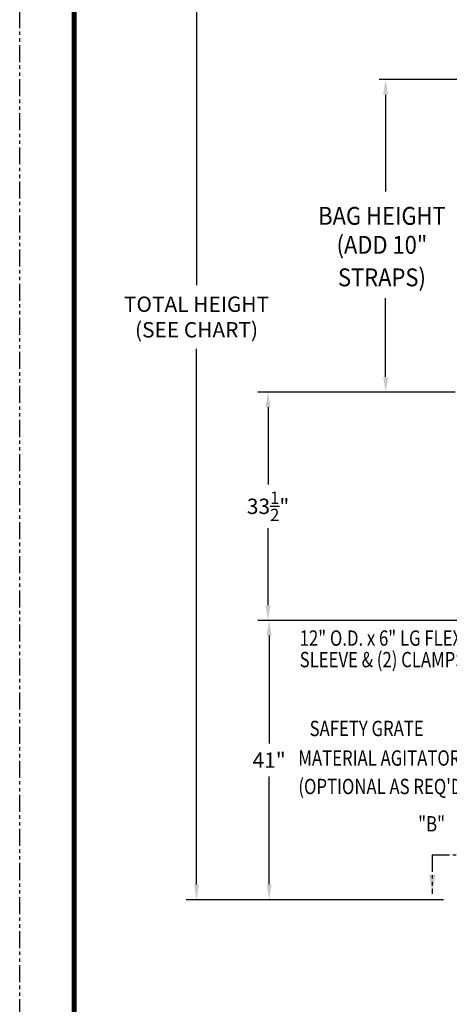
# Model space of a CAD drawing. Extents: x 0 to 2882, y 0 to 352.
# Drawn here: x 0 to 63, y 77 to 221 of the extents above; entities that cross this region are included whole.
import ezdxf
from ezdxf.enums import TextEntityAlignment as Align

# ---------------------------------------------------------------- set-up
doc = ezdxf.new("R2010")
doc.units = 0
doc.header["$LTSCALE"] = 5
doc.header["$MEASUREMENT"] = 0
doc.header["$PDMODE"] = 66
doc.linetypes.add('PHANTOM', pattern=[1, 0.5, -0.1, 0.1, -0.1, 0.1, -0.1])
doc.layers.get('0').update_dxf_attribs({"linetype": 'CONTINUOUS'})
doc.layers.get('DEFPOINTS').update_dxf_attribs({"linetype": 'CONTINUOUS'})
doc.layers.add('TEXT', color=7, linetype='CONTINUOUS')
doc.layers.add('TITLEBLOCK', color=1, linetype='CONTINUOUS')
doc.styles.add('SIMPLEX', font='romans.shx')
doc.dimstyles.new('1', dxfattribs={"dimscale": 24, "dimtxt": 0.09375, "dimasz": 0.093, "dimexe": 0.0625, "dimexo": 0.0625, "dimgap": 0.045, "dimtad": 0, "dimtih": 1, "dimtoh": 1, "dimdec": 6, "dimzin": 12, "dimdsep": 46, "dimlunit": 5, "dimtxsty": 'SIMPLEX', "dimcen": 0, "dimclrd": 256, "dimclre": 256, "dimclrt": 256, "dimadec": 0, "dimazin": 0, "dimtfac": 0.8, "dimtdec": 1, "dimtofl": 0, "dimtmove": 0, "dimatfit": 3, "dimfxl": 0, "dimtolj": 1, "dimtzin": 12, "dimarcsym": 0})

# ---------------------------------------------------------------- blocks, each defined once
blk = doc.blocks.new('*D8')
at = {"layer": 'DEFPOINTS', "color": 0}
for p in [(65.17, 252.64), (25.95, 92.09), (63.7, 92.09)]:
    blk.add_point(p, dxfattribs=at)
at = {"layer": 'TEXT', "lineweight": -2}
for p, q in [((63.67, 252.64), (24.45, 252.64)), ((25.95, 250.41), (25.95, 182.28)), ((25.95, 94.32), (25.95, 172.94)), ((62.2, 92.09), (24.45, 92.09))]:
    blk.add_line(p, q, dxfattribs=at)
at = {"layer": 'TEXT'}
for points in [[(25.58, 250.41), (26.32, 250.41), (25.95, 252.64)], [(25.58, 94.32), (26.32, 94.32), (25.95, 92.09)]]:
    blk.add_solid(points, dxfattribs=at)
at = {"layer": 'TEXT', "insert": (25.95, 177.61), "char_height": 2.25, "attachment_point": 5, "style": 'SIMPLEX'}
blk.add_mtext('\\A1;TOTAL HEIGHT\\P(SEE CHART)', dxfattribs=at)
blk = doc.blocks.new('*D14')
at = {"lineweight": -2}
for p, q in [((86.45, 133.09), (35.11, 133.09)), ((36.61, 130.86), (36.61, 115.01)), ((36.61, 94.32), (36.61, 110.17)), ((62.2, 92.09), (35.11, 92.09))]:
    blk.add_line(p, q, dxfattribs=at)
for points in [[(36.23, 130.86), (36.98, 130.86), (36.61, 133.09)], [(36.23, 94.32), (36.98, 94.32), (36.61, 92.09)]]:
    blk.add_solid(points)
at = {"layer": 'DEFPOINTS', "color": 0}
for p in [(87.95, 133.09), (36.61, 92.09), (63.7, 92.09)]:
    blk.add_point(p, dxfattribs=at)
at = {"insert": (36.61, 112.59), "char_height": 2.25, "attachment_point": 5, "style": 'SIMPLEX'}
blk.add_mtext('\\A1;41"', dxfattribs=at)
blk = doc.blocks.new('*D9')
at = {"lineweight": -2}
for p, q in [((63.89, 166.59), (34.95, 166.59)), ((36.45, 164.36), (36.45, 153.01)), ((36.45, 135.32), (36.45, 146.65)), ((86.45, 133.09), (34.95, 133.09))]:
    blk.add_line(p, q, dxfattribs=at)
for points in [[(36.07, 164.36), (36.82, 164.36), (36.45, 166.59)], [(36.07, 135.32), (36.82, 135.32), (36.45, 133.09)]]:
    blk.add_solid(points)
at = {"layer": 'DEFPOINTS', "color": 0}
for p in [(65.39, 166.59), (36.45, 133.09), (87.95, 133.09)]:
    blk.add_point(p, dxfattribs=at)
at = {"insert": (36.45, 149.83), "char_height": 2.25, "attachment_point": 5, "style": 'SIMPLEX'}
blk.add_mtext('\\A1;33{\\H0.800000x;\\S1/2;}"', dxfattribs=at)

msp = doc.modelspace()

# ---------------------------------------------------------------- linework, layer by layer
at = {"color": 7, "linetype": 'ByBlock'}
for p, q in [((53.7018827, 210.2117419), (53.7018827, 196.0091542)), ((53.7018827, 168.819539), (53.7018827, 180.3491542)), ((63.888628, 166.587539), (52.2018827, 166.587539))]:
    msp.add_line(p, q, dxfattribs=at)
for points in [[(53.3298827, 210.2117419), (54.0738827, 210.2117419), (53.7018827, 212.4437419)], [(53.3298827, 168.819539), (54.0738827, 168.819539), (53.7018827, 166.587539)]]:
    msp.add_solid(points, dxfattribs=at)
at = {"layer": 'DEFPOINTS', "color": 7, "linetype": 'ByBlock'}
msp.add_point((53.7018827, 212.4437419), dxfattribs=at)
at = {"layer": 'TEXT', "color": 7, "linetype": 'Continuous'}
msp.add_line((74.2014181, 212.4437419), (52.7620965, 212.4437419), dxfattribs=at)
at = {"layer": 'TEXT', "linetype": 'PHANTOM'}
for q in [(74.3562844, 98.7169172), (60.5519598, 92.9780782)]:
    msp.add_line((60.5519598, 98.7169172), q, dxfattribs=at)
at = {"layer": 'TEXT'}
msp.add_solid([(60.0832316, 95.7904475), (61.0206881, 95.7904475), (60.5519598, 92.9780782)], dxfattribs=at)
at = {"layer": 'TITLEBLOCK', "color": 7, "linetype": 'PHANTOM'}
msp.add_line((0, 0), (0, 352), dxfattribs=at)
at = {"layer": 'TITLEBLOCK', "color": 7, "const_width": 0.7}
msp.add_lwpolyline([(264, 344), (264, 8), (8, 8), (8, 344)], close=True, dxfattribs=at)

# ---------------------------------------------------------------- texts
at = {"linetype": 'ByBlock', "insert": (53.7018827, 188.1791542), "char_height": 2.25, "attachment_point": 5, "style": 'SIMPLEX'}
msp.add_mtext('\\A1;\\P\\P\\P ', dxfattribs=at)
at = {"layer": 'TEXT', "color": 7, "style": 'SIMPLEX', "width": 0.9}
for s, p in [('BAG HEIGHT', (53.1596362, 191.1377585)), ('(ADD 10"', (53.1596362, 186.8877585)), ('STRAPS)', (53.1596362, 182.1127173))]:
    msp.add_text(s, height=2.625, dxfattribs=at).set_placement(p, align=Align.CENTER)
at = {"layer": 'TEXT', "color": 7, "style": 'SIMPLEX', "width": 0.8}
for s, p in [('12" O.D. x 6" LG FLEXIBLE', (41.0900914, 130.4976971)), ('SLEEVE & (2) CLAMPS', (41.0900914, 127.3405542))]:
    msp.add_text(s, height=2.25, dxfattribs=at).set_placement(p, align=Align.MIDDLE_LEFT)
for s, p in [('SAFETY GRATE', (42.5477604, 116.1144232)), ('MATERIAL AGITATOR', (40.8965955, 111.7780926)), ("(OPTIONAL AS REQ'D.)", (40.8965955, 107.5995212))]:
    msp.add_text(s, height=2.25, dxfattribs=at).set_placement(p)
msp.add_text('"B"', height=2.25, dxfattribs=at).set_placement((60.45083, 102.9557749), align=Align.MIDDLE)

# ---------------------------------------------------------------- dimensions: what is measured, and where the dimension line sits
at = {"color": 7}
dim = msp.add_linear_dim(base=(36.4453871, 133.087539), p1=(65.388628, 166.587539), p2=(87.950628, 133.087539), angle=270, dimstyle='1', override={"dimpost": '"'}, dxfattribs=at)
dim.commit()
dim.dimension.update_dxf_attribs({"geometry": '*D9', "text_midpoint": (36.4453871, 149.8285678), "dimtype": 160})
dim = msp.add_linear_dim(base=(36.6069227, 92.087539), p1=(87.950628, 133.087539), p2=(63.700628, 92.087539), angle=90, dimstyle='1', override={"dimpost": '"'}, dxfattribs=at)
dim.commit()
dim.dimension.update_dxf_attribs({"geometry": '*D14', "text_midpoint": (36.6069227, 112.587539)})
at = {"layer": 'TEXT', "color": 7}
dim = msp.add_linear_dim(base=(25.9471598, 92.087539), p1=(65.1694027, 252.643649), p2=(63.700628, 92.087539), angle=90, text='TOTAL HEIGHT\\P(SEE CHART)', dimstyle='1', override={"dimpost": '"'}, dxfattribs=at)
dim.commit()
dim.dimension.update_dxf_attribs({"geometry": '*D8', "text_midpoint": (25.9471598, 177.611562), "dimtype": 160})

doc.saveas('drawing.dxf')
